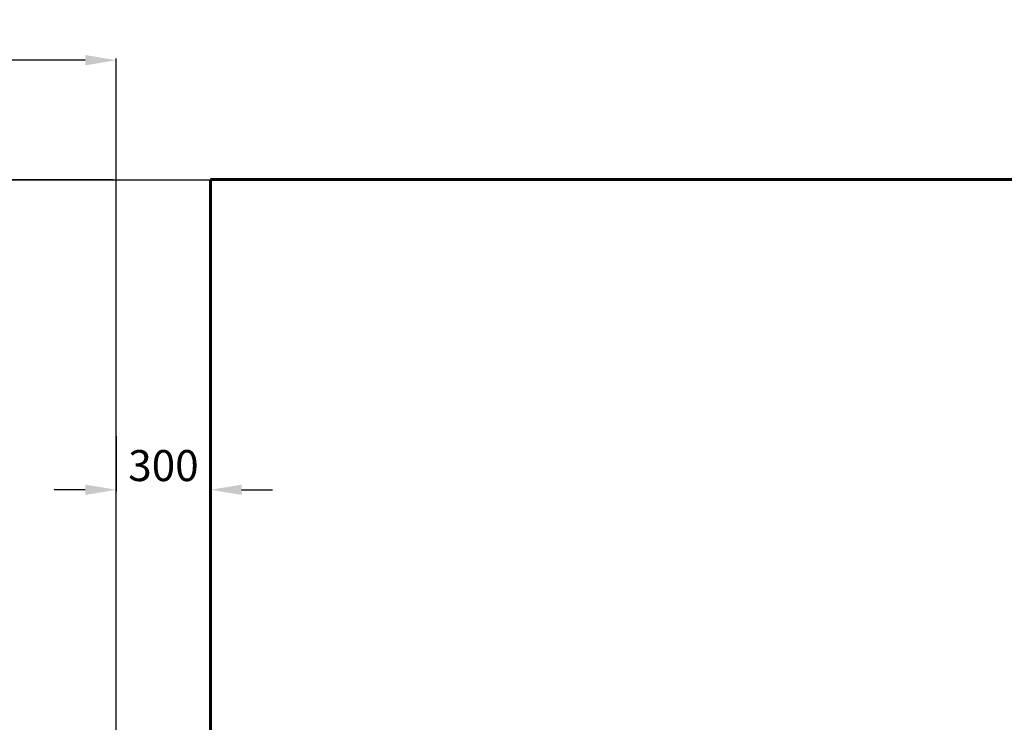
# Model space of a CAD drawing. Units: millimetres. Extents: x -7984 to 3178, y -10896 to -149.
# Drawn here: x -3639 to -464, y -2414 to -149 of the extents above; entities that cross this region are included whole.
import ezdxf
from ezdxf.lldxf.tags import DXFTag

# ---------------------------------------------------------------- set-up
doc = ezdxf.new("R2010")
doc.units = ezdxf.units.MM
doc.header["$PDSIZE"] = -1
doc.layers.add('AREA MAX', color=3, linetype='Continuous')
doc.layers.add('PERIMETRO', color=7, linetype='Continuous')
doc.layers.add('QUOTE', color=212, linetype='Continuous', lineweight=18)
tags = doc.linetypes.add('HIDDEN', pattern=[1.905, 1.27, -0.635]).pattern_tags.tags
tags[6:7] = [DXFTag(74, 4), DXFTag(75, 0), DXFTag(340, '0'), DXFTag(46, 1.0), DXFTag(50, 0.0), DXFTag(44, 0.0), DXFTag(45, 0.0)]
tags[4:5] = [DXFTag(74, 4), DXFTag(75, 0), DXFTag(340, '0'), DXFTag(46, 1.0), DXFTag(50, 0.0), DXFTag(44, 0.0), DXFTag(45, 0.0)]
doc.dimstyles.new('2011', dxfattribs={"dimtxt": 120, "dimasz": 100, "dimexe": 6, "dimexo": 10, "dimgap": 15, "dimtad": 1, "dimtxsty": 'Standard', "dimcen": 5, "dimadec": 0, "dimazin": 0, "dimtfac": 1, "dimtmove": 0, "dimatfit": 3, "dimfxl": 0, "dimarcsym": 0})

# ---------------------------------------------------------------- blocks, each defined once
blk = doc.blocks.new('*D1')
at = {"color": 0, "linetype": 'ByBlock', "lineweight": -2}
for p, q in [((-5023.8, -4834.8), (-5023.8, -273.7)), ((-3427.7, -279.7), (-4923.8, -279.7)), ((-3327.7, -4913.2), (-3327.7, -273.7))]:
    blk.add_line(p, q, dxfattribs=at)
at = {"color": 0, "linetype": 'ByBlock'}
for points in [[(-5023.8, -279.7), (-4923.8, -263), (-4923.8, -296.3)], [(-3327.7, -279.7), (-3427.7, -263), (-3427.7, -296.3)]]:
    blk.add_solid(points, dxfattribs=at)
at = {"layer": 'DEFPOINTS', "color": 0, "linetype": 'ByBlock'}
for p in [(-5023.8, -4844.8), (-3327.7, -4923.2)]:
    blk.add_point(p, dxfattribs=at)
at = {"color": 0, "linetype": 'ByBlock', "insert": (-4175.7, -214.7), "char_height": 100, "attachment_point": 5}
blk.add_mtext('1700', dxfattribs=at)
blk = doc.blocks.new('*D2')
at = {"color": 0, "linetype": 'ByBlock', "lineweight": -2}
for p, q in [((-3337.7, -665), (-5899.5, -665)), ((-5893.5, -4823.2), (-5893.5, -765)), ((-3337.7, -4923.2), (-5899.5, -4923.2))]:
    blk.add_line(p, q, dxfattribs=at)
at = {"color": 0, "linetype": 'ByBlock'}
for points in [[(-5893.5, -665), (-5876.8, -765), (-5910.1, -765)], [(-5893.5, -4923.2), (-5876.8, -4823.2), (-5910.1, -4823.2)]]:
    blk.add_solid(points, dxfattribs=at)
at = {"layer": 'DEFPOINTS', "color": 0, "linetype": 'ByBlock'}
for p in [(-3327.7, -665), (-3327.7, -4923.2)]:
    blk.add_point(p, dxfattribs=at)
at = {"color": 0, "linetype": 'ByBlock', "insert": (-5958.5, -2794.1), "char_height": 100, "attachment_point": 5, "rotation": 90}
blk.add_mtext('4250', dxfattribs=at)
blk = doc.blocks.new('*D4')
at = {"color": 0, "linetype": 'ByBlock', "lineweight": -2}
for p, q in [((-3327.7, -1492.1), (-3327.7, -1670.7)), ((-3023.8, -1492.1), (-3023.8, -1670.7)), ((-3427.7, -1664.7), (-3527.7, -1664.7)), ((-2923.8, -1664.7), (-2823.8, -1664.7))]:
    blk.add_line(p, q, dxfattribs=at)
at = {"color": 0, "linetype": 'ByBlock'}
for points in [[(-3327.7, -1664.7), (-3427.7, -1681.4), (-3427.7, -1648.1)], [(-3023.8, -1664.7), (-2923.8, -1681.4), (-2923.8, -1648.1)]]:
    blk.add_solid(points, dxfattribs=at)
at = {"layer": 'DEFPOINTS', "color": 0, "linetype": 'ByBlock'}
for p in [(-3327.7, -1482.1), (-3023.8, -1482.1)]:
    blk.add_point(p, dxfattribs=at)
at = {"color": 0, "linetype": 'ByBlock', "insert": (-3175.7, -1599.7), "char_height": 100, "attachment_point": 5}
blk.add_mtext('300', dxfattribs=at)

msp = doc.modelspace()

# ---------------------------------------------------------------- linework, layer by layer
at = {"layer": 'AREA MAX'}
msp.add_lwpolyline([(-5024.9, -665.041), (2475.171, -665.041), (2475.171, -10165.459), (-5024.9, -10165.459)], close=True, dxfattribs=at)
at = {"layer": 'PERIMETRO', "linetype": 'HIDDEN', "lineweight": 60, "ltscale": 120}
for p, q in [((476.227, -664.727), (-3023.773, -664.727)), ((-3023.773, -664.727), (-3023.773, -2664.727))]:
    msp.add_line(p, q, dxfattribs=at)

# ---------------------------------------------------------------- dimensions: what is measured, and where the dimension line sits
at = {"layer": 'QUOTE'}
for base, p1, p2, text, picture, middle in [((-5023.773, -279.669), (-3327.667, -4923.167), (-5023.773, -4844.8), '1700', '*D1', (-4175.72, -214.669)), ((-3023.773, -1664.727), (-3327.667, -1482.101), (-3023.773, -1482.101), '300', '*D4', (-3175.72, -1599.727))]:
    dim = msp.add_linear_dim(base=base, p1=p1, p2=p2, text=text, dimstyle='2011', override={"dimtxt": 100, "dimdsep": 44, "dimpost": '<>', "dimtolj": 0}, dxfattribs=at)
    dim.commit()
    dim.dimension.update_dxf_attribs({"geometry": picture, "text_midpoint": middle})
dim = msp.add_linear_dim(base=(-5893.481, -665.041), p1=(-3327.667, -4923.167), p2=(-3327.667, -665.041), angle=90, text='4250', dimstyle='2011', override={"dimtxt": 100, "dimdsep": 44, "dimpost": '<>', "dimtolj": 0}, dxfattribs=at)
dim.commit()
dim.dimension.update_dxf_attribs({"geometry": '*D2', "text_midpoint": (-5958.481, -2794.104)})

doc.saveas('drawing.dxf')
